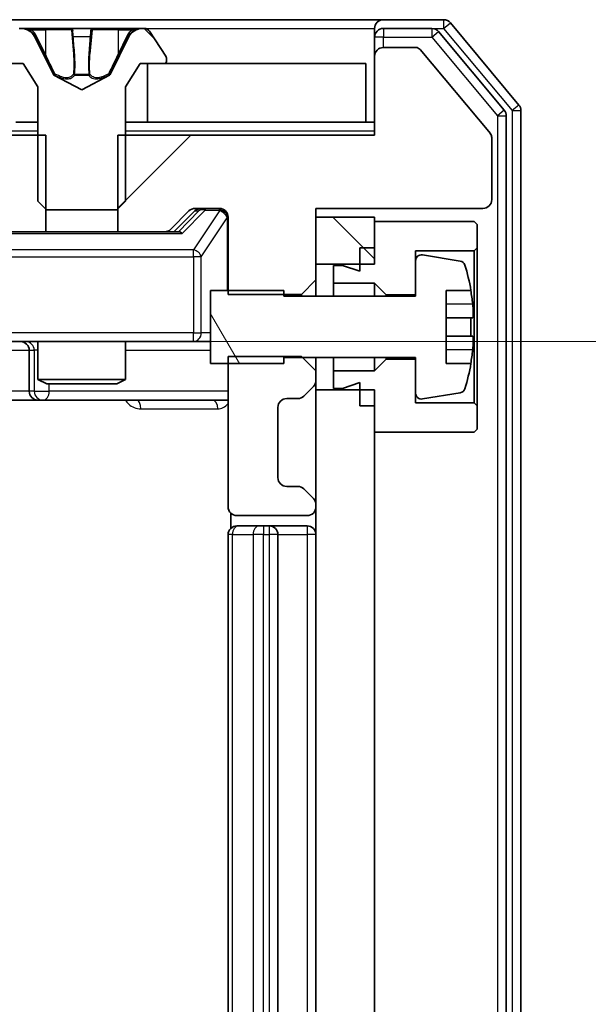
# Model space of a CAD drawing. Units: millimetres. Extents: x 0 to 10617, y 0 to 1826.
# Drawn here: x 2740 to 2759, y 1420 to 1454 of the extents above; entities that cross this region are included whole.
import ezdxf

# ---------------------------------------------------------------- set-up
doc = ezdxf.new("R2010")
doc.units = ezdxf.units.MM
doc.header["$LTSCALE"] = 2.5
doc.layers.get('Defpoints').update_dxf_attribs({"lineweight": 25})
for name, color, linetype, lineweight in [('Dimension (ISO)', 7, 'Continuous', 18), ('Dimension (ISO) @ 1', 7, 'Continuous', 18), ('Hatch (ISO)', 1, 'Continuous', 18), ('Visible (ISO)', 7, 'Continuous', 35), ('Visible Narrow (ISO)', 7, 'Continuous', 25)]:
    doc.layers.add(name, color=color, linetype=linetype, lineweight=lineweight)
doc.styles.add('Note Text (TK)', font='MS PGothic.ttf')
doc.dimstyles.new('Default - Method 1b (TK)', dxfattribs={"dimscale": 2.5, "dimtxt": 2.5, "dimasz": 2.5, "dimexe": 1, "dimexo": 1.5, "dimgap": 1, "dimtad": 1, "dimrnd": 1e-08, "dimdsep": 46, "dimtxsty": 'Note Text (TK)', "dimcen": 0.09, "dimdle": 5, "dimclrd": 100, "dimclre": 100, "dimclrt": 7, "dimadec": 1, "dimazin": 1, "dimtfac": 1, "dimtmove": 0, "dimatfit": 3, "dimfxl": 1, "dimtolj": 1, "dimlwd": -1, "dimlwe": -1, "dimarcsym": 0})
pattern_1 = [(135.0002, (893.25, -52), (-14.59286, -14.59297), [])]

# ---------------------------------------------------------------- blocks, each defined once
blk = doc.blocks.new('*D36')
at = {"layer": 'Defpoints', "color": 0}
for p in [(2731.438, 1443.004), (2731.438, 1332.504), (2854.938, 1332.504)]:
    blk.add_point(p, dxfattribs=at)
at = {"layer": 'Dimension (ISO)', "color": 100}
for p, q in [((2741.188, 1443.004), (2861.438, 1443.004)), ((2854.938, 1426.754), (2854.938, 1348.754)), ((2741.188, 1332.504), (2861.438, 1332.504))]:
    blk.add_line(p, q, dxfattribs=at)
for points in [[(2852.23, 1426.754), (2857.646, 1426.754), (2854.938, 1443.004)], [(2852.23, 1348.754), (2857.646, 1348.754), (2854.938, 1332.504)]]:
    blk.add_solid(points, dxfattribs=at)
at = {"layer": 'Dimension (ISO)', "color": 7, "insert": (2840.313, 1363.564), "char_height": 16.25, "attachment_point": 4, "rotation": 90, "style": 'Note Text (TK)'}
blk.add_mtext('\\A1;110.5', dxfattribs=at)

msp = doc.modelspace()

# ---------------------------------------------------------------- hatches: boundary and pattern name
at = {"layer": 'Hatch (ISO)'}
h = msp.add_hatch(dxfattribs=at)
h.set_pattern_fill('ANSI31', color=256, scale=165.1, angle=90.00021, style=0)
h.set_pattern_definition(pattern_1)
edge = h.paths.add_edge_path()
edge.add_ellipse((2739.0138, 1452.6044), major_axis=(0, -0.1), ratio=1, start_angle=270, end_angle=360)
edge.add_line((2739.0138, 1452.5044), (2739.8138, 1452.5044))
edge.add_line((2739.8138, 1452.5044), (2740.3138, 1451.7044))
edge.add_line((2740.3138, 1451.7044), (2740.3138, 1447.8044))
edge.add_line((2740.3138, 1447.8044), (2740.6138, 1447.5044))
edge.add_line((2740.6138, 1447.5044), (2743.0138, 1447.5044))
edge.add_line((2743.0138, 1447.5044), (2743.3138, 1447.8044))
edge.add_line((2743.3138, 1447.8044), (2743.3138, 1451.7044))
edge.add_line((2743.3138, 1451.7044), (2743.8138, 1452.5044))
edge.add_line((2743.8138, 1452.5044), (2744.6138, 1452.5044))
edge.add_ellipse((2744.6138, 1452.6044), major_axis=(0.1, 0), ratio=1, start_angle=270, end_angle=360)
edge.add_line((2744.7138, 1452.6044), (2744.7138, 1452.6451))
edge.add_ellipse((2744.5138, 1452.6451), major_axis=(0, 0.2), ratio=1, start_angle=270, end_angle=303.02387)
edge.add_line((2744.6815, 1452.7541), (2744.123, 1453.6134))
edge.add_ellipse((2743.9553, 1453.5044), major_axis=(-0.109, 0.1677), ratio=1, start_angle=270, end_angle=326.97613)
edge.add_line((2743.9553, 1453.7044), (2743.8739, 1453.7044))
edge.add_ellipse((2743.8739, 1453.2044), major_axis=(-0.5, 0), ratio=1, start_angle=270, end_angle=333.6083)
edge.add_line((2743.426, 1453.4267), (2742.7826, 1452.1301))
edge.add_ellipse((2742.7378, 1452.1523), major_axis=(-0.0222, -0.0448), ratio=1, start_angle=54.3917, end_angle=90, ccw=False)
edge.add_line((2742.7613, 1452.1082), (2741.8138, 1451.6044))
edge.add_line((2741.8138, 1451.6044), (2740.8663, 1452.1082))
edge.add_ellipse((2740.8898, 1452.1523), major_axis=(-0.0441, 0.0235), ratio=1, start_angle=54.3917, end_angle=90, ccw=False)
edge.add_line((2740.845, 1452.1301), (2740.2016, 1453.4267))
edge.add_ellipse((2739.7538, 1453.2044), major_axis=(-0.2223, 0.4479), ratio=1, start_angle=270, end_angle=333.6083)
edge.add_line((2739.7538, 1453.7044), (2739.6724, 1453.7044))
edge.add_ellipse((2739.6724, 1453.5044), major_axis=(-0.2, 0), ratio=1, start_angle=270, end_angle=326.97613)
edge.add_line((2739.5047, 1453.6134), (2738.9461, 1452.7541))
edge.add_ellipse((2739.1138, 1452.6451), major_axis=(-0.109, -0.1677), ratio=1, start_angle=270, end_angle=303.02387)
edge.add_line((2738.9138, 1452.6451), (2738.9138, 1452.6044))
h = msp.add_hatch(dxfattribs=at)
h.set_pattern_fill('ANSI31', color=256, scale=165.1, style=0)
h.set_pattern_definition([(45, (893.25, -52), (-14.59292, 14.59292), [])])
edge = h.paths.add_edge_path()
edge.add_line((2743.0433, 1450.0544), (2743.0433, 1446.7544))
edge.add_line((2743.0433, 1446.7544), (2744.6396, 1446.7544))
edge.add_ellipse((2744.6396, 1447.0544), major_axis=(0.3, 0), ratio=1, start_angle=270, end_angle=315)
edge.add_line((2744.8517, 1446.8423), (2745.476, 1447.4665))
edge.add_ellipse((2745.6881, 1447.2544), major_axis=(0.2121, 0.2121), ratio=1, start_angle=45, end_angle=90, ccw=False)
edge.add_line((2745.6881, 1447.5544), (2746.5138, 1447.5544))
edge.add_ellipse((2746.5138, 1447.2544), major_axis=(0.3, 0), ratio=1, start_angle=0, end_angle=90, ccw=False)
edge.add_line((2746.8138, 1447.2544), (2746.8138, 1444.6109))
edge.add_line((2746.8138, 1444.6109), (2749.3138, 1444.6109))
edge.add_line((2749.3138, 1444.6109), (2749.8138, 1445.1109))
edge.add_line((2749.8138, 1445.1109), (2749.8138, 1447.5544))
edge.add_line((2749.8138, 1447.5544), (2755.5138, 1447.5544))
edge.add_ellipse((2755.5138, 1447.8544), major_axis=(0.3, 0), ratio=1, start_angle=270, end_angle=360)
edge.add_line((2755.8138, 1447.8544), (2755.8138, 1449.982))
edge.add_ellipse((2755.6138, 1449.982), major_axis=(0, 0.2), ratio=1, start_angle=270, end_angle=309.80557)
edge.add_line((2755.7675, 1450.11), (2753.3738, 1452.9824))
edge.add_ellipse((2753.2201, 1452.8544), major_axis=(-0.128, 0.1536), ratio=1, start_angle=270, end_angle=320.19443)
edge.add_line((2753.2201, 1453.0544), (2752.1138, 1453.0544))
edge.add_ellipse((2752.1138, 1452.7544), major_axis=(-0.3, 0), ratio=1, start_angle=270, end_angle=360)
edge.add_line((2751.8138, 1452.7544), (2751.8138, 1450.0544))
edge.add_line((2751.8138, 1450.0544), (2743.0433, 1450.0544))
h = msp.add_hatch(dxfattribs=at)
h.set_pattern_fill('ANSI31', color=256, scale=165.1, angle=90.00021, style=0)
h.set_pattern_definition(pattern_1)
h.paths.add_polyline_path([(2751.8138, 1447.2544), (2749.8138, 1447.2544), (2749.8138, 1445.6544), (2751.8138, 1445.6544)])
h = msp.add_hatch(dxfattribs=at)
h.set_pattern_fill('ANSI31', color=256, scale=165.1, angle=75.00018, style=0)
h.set_pattern_definition([(120.0002, (893.25, -52), (-17.87257, -10.3188), [])])
edge = h.paths.add_edge_path()
edge.add_line((2748.7138, 1444.7544), (2746.2138, 1444.7544))
edge.add_line((2746.2138, 1444.7544), (2746.2138, 1442.2544))
edge.add_line((2746.2138, 1442.2544), (2748.7138, 1442.2544))
edge.add_line((2748.7138, 1442.2544), (2748.7138, 1442.4544))
edge.add_line((2748.7138, 1442.4544), (2753.2138, 1442.4544))
edge.add_line((2753.2138, 1442.4544), (2753.2138, 1441.2395))
edge.add_ellipse((2753.4138, 1441.2395), major_axis=(0, -0.2), ratio=1, start_angle=270, end_angle=369.21295)
edge.add_line((2753.4458, 1441.042), (2754.7407, 1441.2521))
edge.add_ellipse((2754.7087, 1441.4495), major_axis=(0.1974, 0.032), ratio=1, start_angle=270, end_angle=333.89612)
edge.add_ellipse((2747.9413, 1443.5044), major_axis=(2.113, 6.9588), ratio=1, start_angle=270, end_angle=276.99377)
edge.add_line((2755.1056, 1442.2544), (2754.2638, 1442.2544))
edge.add_line((2754.2638, 1442.2544), (2754.2638, 1444.7544))
edge.add_line((2754.2638, 1444.7544), (2755.1056, 1444.7544))
edge.add_ellipse((2747.9413, 1443.5044), major_axis=(-1.25, 7.1643), ratio=1, start_angle=270, end_angle=276.99377)
edge.add_ellipse((2754.7087, 1445.5593), major_axis=(-0.0581, 0.1914), ratio=1, start_angle=270, end_angle=333.89612)
edge.add_line((2754.7407, 1445.7568), (2753.4458, 1445.9668))
edge.add_ellipse((2753.4138, 1445.7694), major_axis=(-0.1974, 0.032), ratio=1, start_angle=270, end_angle=369.21295)
edge.add_line((2753.2138, 1445.7694), (2753.2138, 1444.5544))
edge.add_line((2753.2138, 1444.5544), (2748.7138, 1444.5544))
edge.add_line((2748.7138, 1444.5544), (2748.7138, 1444.7544))
h = msp.add_hatch(dxfattribs=at)
h.set_pattern_fill('ANSI31', color=256, scale=165.1, angle=90.00021, style=0)
h.set_pattern_definition(pattern_1)
h.paths.add_polyline_path([(2749.8138, 1334.1544), (2751.8138, 1334.1544), (2751.8138, 1441.3544), (2749.8138, 1441.3544)])

# ---------------------------------------------------------------- linework, layer by layer
at = {"layer": 'Visible (ISO)'}
for p, q in [((2752.1138, 1454.0044), (2736.8138, 1454.0044)), ((2754.1733, 1454.0044), (2752.1138, 1454.0044)), ((2756.7443, 1451.0879), (2754.4038, 1453.8965)), ((2739.7538, 1453.7044), (2739.6724, 1453.7044)), ((2739.7911, 1453.7044), (2739.7538, 1453.7044)), ((2740.5706, 1453.7044), (2739.7911, 1453.7044)), ((2740.845, 1452.1301), (2740.2016, 1453.4267)), ((2740.5706, 1453.7044), (2741.4098, 1453.7044)), ((2741.4234, 1453.7044), (2741.4098, 1453.7044)), ((2742.2043, 1453.7044), (2741.4234, 1453.7044)), ((2742.2179, 1453.7044), (2742.2043, 1453.7044)), ((2742.2179, 1453.7044), (2743.057, 1453.7044)), ((2743.426, 1453.4267), (2742.7826, 1452.1301)), ((2743.8365, 1453.7044), (2743.057, 1453.7044)), ((2743.8739, 1453.7044), (2743.8365, 1453.7044)), ((2743.9553, 1453.7044), (2743.8739, 1453.7044)), ((2744.6815, 1452.7541), (2744.123, 1453.6134)), ((2751.8138, 1453.4044), (2751.8138, 1453.7044)), ((2751.8138, 1453.4044), (2751.8138, 1452.7544)), ((2753.7725, 1453.7044), (2752.1138, 1453.7044)), ((2756.2443, 1450.9068), (2754.0029, 1453.5965)), ((2751.8138, 1452.7544), (2751.8138, 1450.0544)), ((2753.2201, 1453.0544), (2752.1138, 1453.0544)), ((2755.7675, 1450.11), (2753.3738, 1452.9824)), ((2739.0138, 1452.5044), (2739.8138, 1452.5044)), ((2739.8138, 1452.5044), (2740.3138, 1451.7044)), ((2743.3138, 1451.7044), (2743.8138, 1452.5044)), ((2743.8138, 1452.5044), (2744.6138, 1452.5044)), ((2751.5138, 1452.5044), (2744.0638, 1452.5044)), ((2744.0638, 1452.5044), (2744.0638, 1450.5044)), ((2744.7138, 1452.6044), (2744.7138, 1452.6451)), ((2751.5138, 1450.5044), (2751.5138, 1452.5044)), ((2741.8138, 1451.6044), (2740.8663, 1452.1082)), ((2742.7613, 1452.1082), (2741.8138, 1451.6044)), ((2740.3138, 1451.7044), (2740.3138, 1447.8044)), ((2743.3138, 1447.8044), (2743.3138, 1451.7044)), ((2756.3138, 1324.7941), (2756.3138, 1450.7148)), ((2756.8138, 1324.613), (2756.8138, 1450.8958)), ((2740.3138, 1450.5044), (2739.5638, 1450.5044)), ((2744.0638, 1450.5044), (2743.3138, 1450.5044)), ((2744.0638, 1450.5044), (2751.5138, 1450.5044)), ((2751.8138, 1450.5044), (2751.5138, 1450.5044)), ((2740.5843, 1450.0544), (2737.9381, 1450.0544)), ((2740.5843, 1446.7544), (2740.5843, 1450.0544)), ((2743.0433, 1450.0544), (2743.0433, 1446.7544)), ((2751.8138, 1450.0544), (2743.0433, 1450.0544)), ((2755.8138, 1447.8544), (2755.8138, 1449.982)), ((2740.3138, 1447.8044), (2740.6138, 1447.5044)), ((2743.0138, 1447.5044), (2743.3138, 1447.8044)), ((2740.6138, 1447.5044), (2743.0138, 1447.5044)), ((2744.8517, 1446.8423), (2745.476, 1447.4665)), ((2744.9638, 1446.7544), (2745.6759, 1447.4665)), ((2745.6881, 1447.5544), (2746.5138, 1447.5544)), ((2749.8138, 1445.1109), (2749.8138, 1447.5544)), ((2749.8138, 1447.5544), (2755.5138, 1447.5544)), ((2746.8138, 1447.2544), (2746.8138, 1444.6109)), ((2751.8138, 1447.2544), (2749.8138, 1447.2544)), ((2749.8138, 1447.2544), (2749.8138, 1445.6544)), ((2751.8138, 1445.6544), (2751.8138, 1447.2544)), ((2755.2138, 1447.1044), (2751.8138, 1447.1044)), ((2751.8138, 1447.1044), (2751.8138, 1446.2044)), ((2755.3138, 1447.0044), (2755.2138, 1447.1044)), ((2738.9881, 1446.7544), (2740.5843, 1446.7544)), ((2743.0433, 1446.7544), (2740.5843, 1446.7544)), ((2743.0433, 1446.7544), (2744.6396, 1446.7544)), ((2745.1399, 1446.7544), (2744.6396, 1446.7544)), ((2755.3138, 1446.2044), (2755.3138, 1447.0044)), ((2751.3138, 1446.2044), (2751.8138, 1446.2044)), ((2751.3138, 1446.2044), (2751.3138, 1445.4044)), ((2753.2138, 1444.6044), (2753.2138, 1446.1044)), ((2753.2138, 1446.1044), (2755.2138, 1446.1044)), ((2755.2138, 1446.1044), (2755.3138, 1446.2044)), ((2755.2138, 1446.1044), (2755.2138, 1440.9044)), ((2755.3138, 1440.8044), (2755.3138, 1446.2044)), ((2753.2138, 1445.7694), (2753.2138, 1444.5544)), ((2754.7407, 1445.7568), (2753.4458, 1445.9668)), ((2749.8138, 1445.6544), (2751.8138, 1445.6544)), ((2750.7138, 1445.6044), (2750.4138, 1445.6044)), ((2750.4138, 1445.6044), (2750.4138, 1445.0044)), ((2751.3138, 1445.4044), (2750.7138, 1445.6044)), ((2749.3138, 1444.6109), (2749.8138, 1445.1109)), ((2749.8138, 1444.5544), (2749.8138, 1445.1109)), ((2750.4138, 1445.0044), (2751.8138, 1445.0044)), ((2750.4138, 1444.5544), (2750.4138, 1445.0044)), ((2751.8138, 1445.0044), (2752.2138, 1444.6044)), ((2751.8138, 1444.5544), (2751.8138, 1445.0044)), ((2748.7138, 1444.7544), (2746.2138, 1444.7544)), ((2746.2138, 1444.7544), (2746.2138, 1442.2544)), ((2748.7138, 1444.5544), (2748.7138, 1444.7544)), ((2754.2638, 1442.2544), (2754.2638, 1444.7544)), ((2754.2638, 1444.7544), (2755.1056, 1444.7544)), ((2746.8138, 1444.6109), (2749.3138, 1444.6109)), ((2753.2138, 1444.5544), (2748.7138, 1444.5544)), ((2749.3138, 1444.6109), (2749.3138, 1444.5544)), ((2752.2138, 1444.6044), (2753.2138, 1444.6044)), ((2752.2138, 1444.5544), (2752.2138, 1444.6044)), ((2755.1643, 1443.8169), (2754.2638, 1443.8169)), ((2734.432, 1443.0044), (2745.6284, 1443.0044)), ((2740.3138, 1443.0044), (2740.3138, 1441.7078)), ((2743.3138, 1443.0044), (2743.3138, 1441.7078)), ((2745.6284, 1443.0044), (2746.2138, 1443.0044)), ((2754.2638, 1443.1919), (2755.1643, 1443.1919)), ((2740.0193, 1442.7044), (2740.0193, 1441.3044)), ((2749.3138, 1442.4979), (2746.8138, 1442.4979)), ((2746.8138, 1442.4979), (2746.8138, 1437.3544)), ((2748.7138, 1442.2544), (2748.7138, 1442.4544)), ((2748.7138, 1442.4544), (2753.2138, 1442.4544)), ((2749.8138, 1441.9979), (2749.3138, 1442.4979)), ((2749.8138, 1441.9979), (2749.8138, 1442.4544)), ((2750.4138, 1442.0044), (2750.4138, 1442.4544)), ((2751.8138, 1442.0044), (2751.8138, 1442.4544)), ((2752.2138, 1442.4044), (2751.8138, 1442.0044)), ((2752.2138, 1442.4044), (2752.2138, 1442.4544)), ((2753.2138, 1442.4044), (2752.2138, 1442.4044)), ((2753.2138, 1442.4544), (2753.2138, 1441.2395)), ((2753.2138, 1440.9044), (2753.2138, 1442.4044)), ((2746.2138, 1442.2544), (2748.7138, 1442.2544)), ((2749.8138, 1441.6787), (2749.8138, 1441.9979)), ((2751.8138, 1442.0044), (2750.4138, 1442.0044)), ((2750.4138, 1442.0044), (2750.4138, 1441.4044)), ((2755.1056, 1442.2544), (2754.2638, 1442.2544)), ((2740.3138, 1441.7078), (2743.3138, 1441.7078)), ((2740.6205, 1441.5544), (2740.3138, 1441.7078)), ((2743.0071, 1441.5544), (2743.3138, 1441.7078)), ((2749.8138, 1441.3544), (2749.8138, 1441.6787)), ((2743.0071, 1441.5544), (2740.6205, 1441.5544)), ((2749.4017, 1441.1423), (2749.726, 1441.4665)), ((2751.8138, 1441.3544), (2749.8138, 1441.3544)), ((2749.8138, 1441.3544), (2749.8138, 1334.1544)), ((2750.4138, 1441.4044), (2750.7138, 1441.4044)), ((2750.7138, 1441.4044), (2751.3138, 1441.6044)), ((2751.3138, 1441.6044), (2751.3138, 1440.8044)), ((2751.8138, 1334.1544), (2751.8138, 1441.3544)), ((2736.6448, 1441.0044), (2740.3193, 1441.0044)), ((2740.3193, 1441.0044), (2740.4909, 1441.0044)), ((2740.4909, 1441.0044), (2746.8138, 1441.0044)), ((2748.8138, 1441.0544), (2749.1896, 1441.0544)), ((2753.4458, 1441.042), (2754.7407, 1441.2521)), ((2748.5138, 1438.3544), (2748.5138, 1440.7544)), ((2751.3138, 1440.8044), (2751.8138, 1440.8044)), ((2751.8138, 1440.8044), (2751.8138, 1439.9044)), ((2755.2138, 1440.9044), (2753.2138, 1440.9044)), ((2755.3138, 1440.8044), (2755.2138, 1440.9044)), ((2755.3138, 1440.0044), (2755.3138, 1440.8044)), ((2755.2138, 1439.9044), (2755.3138, 1440.0044)), ((2751.8138, 1439.9044), (2755.2138, 1439.9044)), ((2749.1896, 1438.0544), (2748.8138, 1438.0544)), ((2749.726, 1437.6423), (2749.4017, 1437.9665)), ((2749.8138, 1437.3544), (2749.8138, 1437.4301)), ((2746.9036, 1437.1403), (2746.9036, 1436.6185)), ((2747.1138, 1437.0544), (2749.5138, 1437.0544)), ((2747.1138, 1436.7044), (2747.1724, 1436.7044)), ((2747.8795, 1436.7044), (2747.1724, 1436.7044)), ((2747.8795, 1436.7044), (2748.0209, 1436.7044)), ((2748.2138, 1436.7044), (2748.0209, 1436.7044)), ((2749.5138, 1436.7044), (2748.2138, 1436.7044)), ((2746.8138, 1436.4044), (2746.8138, 1339.1044)), ((2748.5138, 1339.1044), (2748.5138, 1436.4044))]:
    msp.add_line(p, q, dxfattribs=at)
for centre, radius, start, end in [((2752.1138, 1453.7044), 0.3, 90, 180), ((2754.1733, 1453.7044), 0.3, 39.80557, 90), ((2739.7538, 1453.2044), 0.5, 26.3917, 90), ((2743.8739, 1453.2044), 0.5, 90, 153.6083), ((2743.9553, 1453.5044), 0.2, 33.02387, 90), ((2752.1138, 1453.4044), 0.3, 90, 180), ((2753.7725, 1453.4044), 0.3, 39.80557, 90), ((2744.5138, 1452.6451), 0.2, 0, 33.02387), ((2752.1138, 1452.7544), 0.3, 90, 180), ((2753.2201, 1452.8544), 0.2, 39.80557, 90), ((2744.6138, 1452.6044), 0.1, 270, 0), ((2740.8898, 1452.1523), 0.05, 206.3917, 242), ((2742.7378, 1452.1523), 0.05, 298, 333.6083), ((2756.5138, 1450.8958), 0.3, 0, 39.80557), ((2756.0138, 1450.7148), 0.3, 0, 39.80557), ((2755.6138, 1449.982), 0.2, 0, 39.80557), ((2755.5138, 1447.8544), 0.3, 270, 0), ((2745.6881, 1447.2544), 0.3, 90, 135), ((2746.5138, 1447.2544), 0.3, 0, 90), ((2744.6396, 1447.0544), 0.3, 270, 315), ((2753.4138, 1445.7694), 0.2, 80.78705, 180), ((2754.7087, 1445.5593), 0.2, 16.89093, 80.78705), ((2747.9413, 1443.5044), 7.2725, 9.89717, 16.89093), ((2747.9413, 1443.5044), 7.2658, 6.22221, 9.90641), ((2747.9413, 1443.5044), 7.1643, 357.50001, 2.49999), ((2739.7193, 1442.7044), 0.3, 0, 90), ((2747.9413, 1443.5044), 7.2658, 350.09359, 353.77779), ((2747.9413, 1443.5044), 7.2725, 343.10907, 350.10283), ((2749.5138, 1441.6787), 0.3, 315, 0), ((2740.3193, 1441.3044), 0.3, 180, 270), ((2754.7087, 1441.4495), 0.2, 279.21295, 343.10907), ((2748.8138, 1440.7544), 0.3, 90, 180), ((2749.1896, 1441.3544), 0.3, 270, 315), ((2753.4138, 1441.2395), 0.2, 180, 279.21295), ((2748.8138, 1438.3544), 0.3, 180, 270), ((2749.1896, 1437.7544), 0.3, 45, 90), ((2749.5138, 1437.4301), 0.3, 0, 45), ((2747.1138, 1437.3544), 0.3, 180, 270), ((2749.5138, 1437.3544), 0.3, 270, 0), ((2747.1138, 1436.4044), 0.3, 90, 180), ((2748.2138, 1436.4044), 0.3, 0, 90), ((2749.5138, 1436.4044), 0.3, 0, 90)]:
    msp.add_arc(centre, radius, start, end, dxfattribs=at)
for centre, major_axis, ratio, start_param, end_param in [((2745.8881, 1447.2544), (-0.3, 0), 0.9998508, 4.712389, 5.4978618), ((2745.243, 1446.4544), (0.1246, -0.2958), 0.4004104, 2.3310669, 2.974568)]:
    msp.add_ellipse(centre, major_axis=major_axis, ratio=ratio, start_param=start_param, end_param=end_param, dxfattribs=at)
for points, knots in [([(2739.7963, 1453.7044), (2739.7956, 1453.7044), (2739.7949, 1453.7044), (2739.7932, 1453.7044), (2739.7921, 1453.7044), (2739.7911, 1453.7044)], [-0.00023059908, -0.00023059908, -0.00023059908, -0.00023059908, 0, 0, 0.00033832945, 0.00033832945, 0.00033832945, 0.00033832945]), ([(2739.7911, 1453.7044), (2739.792, 1453.7044), (2739.793, 1453.7044), (2739.7946, 1453.7044), (2739.7952, 1453.7044), (2739.7959, 1453.7044)], [-0.00033832945, -0.00033832945, -0.00033832945, -0.00033832945, 0, 0, 0.00024151791, 0.00024151791, 0.00024151791, 0.00024151791]), ([(2741.5133, 1453.6214), (2741.5112, 1453.6747), (2741.4653, 1453.704), (2741.4242, 1453.7044), (2741.4238, 1453.7044), (2741.4234, 1453.7044)], [0, 0, 0, 0, 0.032055974, 0.032055974, 0.032394303, 0.032394303, 0.032394303, 0.032394303]), ([(2741.4234, 1453.7044), (2741.4236, 1453.7044), (2741.4238, 1453.7044), (2741.426, 1453.7044), (2741.428, 1453.7042), (2741.4299, 1453.7039)], [-0.0323943032, -0.0323943032, -0.0323943032, -0.0323943032, -0.0320559737, -0.0320559737, -0.0289727583, -0.0289727583, -0.0289727583, -0.0289727583]), ([(2742.2032, 1453.7044), (2742.2031, 1453.7044), (2742.203, 1453.7044), (2742.2027, 1453.7044), (2742.2024, 1453.7044), (2742.2021, 1453.7044)], [-0.00005424966, -0.00005424966, -0.00005424966, -0.00005424966, 0, 0, 0.00024151791, 0.00024151791, 0.00024151791, 0.00024151791]), ([(2742.2032, 1453.7044), (2742.2033, 1453.7044), (2742.2035, 1453.7044), (2742.2038, 1453.7044), (2742.204, 1453.7044), (2742.2043, 1453.7044)], [-0.00023059908, -0.00023059908, -0.00023059908, -0.00023059908, 0, 0, 0.00033832945, 0.00033832945, 0.00033832945, 0.00033832945]), ([(2743.5725, 1453.6214), (2743.6539, 1453.6747), (2743.7451, 1453.704), (2743.8347, 1453.7044), (2743.8356, 1453.7044), (2743.8365, 1453.7044)], [0, 0, 0, 0, 0.032055974, 0.032055974, 0.032394303, 0.032394303, 0.032394303, 0.032394303]), ([(2743.8365, 1453.7044), (2743.8355, 1453.7044), (2743.8345, 1453.7044), (2743.8241, 1453.7044), (2743.8147, 1453.7042), (2743.8052, 1453.7039)], [-0.0323943032, -0.0323943032, -0.0323943032, -0.0323943032, -0.0320559737, -0.0320559737, -0.0289727583, -0.0289727583, -0.0289727583, -0.0289727583]), ([(2755.1643, 1444.2919), (2755.1708, 1444.2325), (2755.1764, 1444.1689), (2755.1839, 1444.0518), (2755.1857, 1443.9983), (2755.1857, 1443.9138), (2755.1839, 1443.8772), (2755.1764, 1443.8288), (2755.1708, 1443.8169), (2755.1643, 1443.8169)], [-0.288000969, -0.288000969, -0.288000969, -0.288000969, -0.270064026, -0.270064026, -0.252127083, -0.252127083, -0.234190141, -0.234190141, -0.216253198, -0.216253198, -0.216253198, -0.216253198]), ([(2755.1643, 1443.1919), (2755.1708, 1443.1919), (2755.1764, 1443.1801), (2755.1839, 1443.1316), (2755.1857, 1443.0951), (2755.1857, 1443.0105), (2755.1839, 1442.957), (2755.1764, 1442.8399), (2755.1708, 1442.7763), (2755.1643, 1442.7169)], [0, 0, 0, 0, 0.017936943, 0.017936943, 0.035873886, 0.035873886, 0.053810829, 0.053810829, 0.071747772, 0.071747772, 0.071747772, 0.071747772])]:
    msp.add_open_spline(points, degree=3, knots=knots, dxfattribs=at)
for points in [[(2741.4299, 1453.7039), (2741.4485, 1453.701), (2741.4672, 1453.6853), (2741.4681, 1453.6588)], [(2743.8052, 1453.7039), (2743.7167, 1453.701), (2743.6269, 1453.6853), (2743.5462, 1453.6588)]]:
    msp.add_open_spline(points, degree=3, dxfattribs=at)
at = {"layer": 'Visible Narrow (ISO)'}
for p, q in [((2754.1733, 1454.0044), (2754.1733, 1453.7044)), ((2754.1733, 1453.7044), (2754.4038, 1453.8965)), ((2740.0814, 1453.6588), (2740.5715, 1453.6588)), ((2740.2016, 1453.4267), (2740.2277, 1453.4267)), ((2740.5728, 1452.8284), (2740.2709, 1453.4445)), ((2741.4596, 1453.6588), (2740.5715, 1453.6588)), ((2740.5715, 1453.6588), (2740.5728, 1452.8284)), ((2741.4596, 1453.6588), (2741.4681, 1453.6588)), ((2741.4596, 1453.6588), (2741.5322, 1452.8284)), ((2741.4836, 1453.4445), (2741.5322, 1452.8284)), ((2741.5254, 1453.4267), (2742.1023, 1453.4267)), ((2742.1681, 1453.6588), (2742.0954, 1452.8284)), ((2742.0954, 1452.8284), (2742.1441, 1453.4445)), ((2742.1595, 1453.6588), (2742.1681, 1453.6588)), ((2743.0561, 1453.6588), (2742.1681, 1453.6588)), ((2743.0561, 1453.6588), (2743.0549, 1452.8284)), ((2743.3568, 1453.4445), (2743.0549, 1452.8284)), ((2743.0561, 1453.6588), (2743.5462, 1453.6588)), ((2743.4, 1453.4267), (2743.426, 1453.4267)), ((2743.9553, 1453.7044), (2751.8138, 1453.7044)), ((2752.1138, 1453.4044), (2751.8138, 1453.4044)), ((2752.1138, 1453.7044), (2752.1138, 1453.4044)), ((2752.1138, 1453.4044), (2753.7725, 1453.4044)), ((2752.1138, 1453.0544), (2752.1138, 1453.4044)), ((2753.7725, 1453.7044), (2753.7725, 1453.4044)), ((2753.7725, 1453.7044), (2754.1733, 1453.7044)), ((2753.7725, 1453.4044), (2754.0029, 1453.5965)), ((2753.7725, 1453.4044), (2756.0138, 1450.7148)), ((2754.1733, 1453.7044), (2756.5138, 1450.8958)), ((2740.8769, 1452.1301), (2740.845, 1452.1301)), ((2740.8663, 1452.1082), (2740.8975, 1452.1082)), ((2742.0603, 1452.1301), (2741.5673, 1452.1301)), ((2741.5727, 1452.1082), (2742.0549, 1452.1082)), ((2742.7301, 1452.1082), (2742.7613, 1452.1082)), ((2742.7826, 1452.1301), (2742.7507, 1452.1301)), ((2756.7443, 1451.0879), (2756.5138, 1450.8958)), ((2756.2443, 1450.9068), (2756.0138, 1450.7148)), ((2756.0138, 1450.7148), (2756.3138, 1450.7148)), ((2756.0138, 1450.7148), (2756.0138, 1324.7941)), ((2756.5138, 1450.8958), (2756.8138, 1450.8958)), ((2756.5138, 1450.8958), (2756.5138, 1324.613)), ((2737.9381, 1450.2044), (2740.3138, 1450.2044)), ((2743.3138, 1450.2044), (2751.8138, 1450.2044)), ((2745.8125, 1447.4665), (2745.1168, 1446.7544)), ((2745.243, 1446.6944), (2746.0246, 1447.4944)), ((2746.5138, 1447.4725), (2745.6284, 1446.1444)), ((2745.6759, 1447.4665), (2745.8125, 1447.4665)), ((2746.0246, 1447.5544), (2746.0246, 1447.4944)), ((2746.0246, 1447.4944), (2746.5138, 1447.4944)), ((2746.5138, 1447.4944), (2746.5138, 1447.5544)), ((2746.5138, 1447.4944), (2746.5138, 1447.4725)), ((2745.8967, 1445.9044), (2746.7821, 1447.2325)), ((2746.8138, 1447.2325), (2746.7821, 1447.2325)), ((2746.7821, 1447.2325), (2746.7821, 1444.7544)), ((2738.3846, 1446.6944), (2745.243, 1446.6944)), ((2745.6284, 1446.1444), (2734.432, 1446.1444)), ((2745.6284, 1445.9044), (2745.6284, 1446.1444)), ((2734.432, 1445.9044), (2745.6284, 1445.9044)), ((2745.8967, 1445.9044), (2745.6284, 1445.9044)), ((2745.6284, 1445.9044), (2745.6284, 1443.3044)), ((2745.8967, 1443.3044), (2745.8967, 1445.9044)), ((2754.2638, 1444.2919), (2755.1643, 1444.2919)), ((2745.6284, 1443.3044), (2734.432, 1443.3044)), ((2745.6284, 1443.3044), (2745.8967, 1443.3044)), ((2745.6284, 1443.0044), (2745.6284, 1443.3044)), ((2746.2138, 1443.3044), (2745.8967, 1443.3044)), ((2736.8569, 1442.7044), (2740.0193, 1442.7044)), ((2740.0196, 1442.7044), (2740.0193, 1442.7044)), ((2740.0196, 1442.7044), (2740.1911, 1442.7044)), ((2740.0196, 1441.3044), (2740.0196, 1442.7044)), ((2740.3138, 1442.7044), (2740.1911, 1442.7044)), ((2740.1911, 1442.7044), (2740.1911, 1441.3044)), ((2743.3138, 1442.7044), (2746.2138, 1442.7044)), ((2755.1643, 1442.7169), (2754.2638, 1442.7169)), ((2740.0193, 1441.3044), (2736.8569, 1441.3044)), ((2740.0193, 1441.3044), (2740.0196, 1441.3044)), ((2740.1911, 1441.3044), (2740.0196, 1441.3044)), ((2740.1911, 1441.3044), (2740.703, 1441.3044)), ((2740.703, 1441.3044), (2740.703, 1441.5544)), ((2746.8138, 1441.3044), (2740.703, 1441.3044)), ((2743.8287, 1440.7044), (2746.4588, 1440.7044)), ((2748.0209, 1436.7044), (2748.0209, 1436.4044)), ((2748.2138, 1436.7044), (2748.2138, 1436.4044)), ((2749.5138, 1436.7044), (2749.5138, 1436.4044)), ((2746.9603, 1436.4044), (2746.8138, 1436.4044)), ((2746.9603, 1339.1044), (2746.9603, 1436.4044)), ((2746.9603, 1436.4044), (2747.6674, 1436.4044)), ((2747.6674, 1436.4044), (2747.6674, 1339.1044)), ((2748.0209, 1436.4044), (2747.6674, 1436.4044)), ((2748.0209, 1339.1044), (2748.0209, 1436.4044)), ((2748.0209, 1436.4044), (2748.2138, 1436.4044)), ((2748.2138, 1436.4044), (2748.2138, 1339.1044)), ((2748.5138, 1436.4044), (2748.2138, 1436.4044)), ((2748.5138, 1436.4044), (2749.5138, 1436.4044)), ((2749.5138, 1436.4044), (2749.5138, 1339.1044)), ((2749.8138, 1436.4044), (2749.5138, 1436.4044))]:
    msp.add_line(p, q, dxfattribs=at)
for centre, major_axis, ratio, start_param, end_param in [((2740.0823, 1453.6631), (-0.0274, -0.0418), 0.0334121, 0.0931216, 1.4883037), ((2739.8809, 1453.3003), (-0.3313, 0.3368), 0.8605493, 4.3429192, 4.9581751), ((2740.2717, 1453.4489), (-0.0449, -0.022), 0.0707177, 0.1613844, 1.5168075), ((2740.5706, 1453.6544), (0, 0.05), 0.0174524, 4.7996554, 6.2831853), ((2741.4098, 1453.6544), (0, 0.05), 0.9998477, 4.7996554, 6.2831853), ((2741.5179, 1453.6631), (-0.0499, -0.003), 0.8354784, 0.0316436, 1.4268258), ((2741.503, 1453.3003), (-0.0375, 0.4413), 0.0170949, 0.6210271, 1.236283), ((2741.5334, 1453.4489), (-0.0498, -0.0039), 0.4389175, 0.0193506, 1.3747738), ((2742.0943, 1453.4489), (0.0498, -0.0039), 0.4389175, 4.9084115, 6.2638347), ((2742.1097, 1453.6631), (0.0499, -0.003), 0.8354784, 4.8563595, 6.2515417), ((2742.1246, 1453.3003), (0.0375, 0.4413), 0.0170949, 5.0469023, 5.6621582), ((2742.2179, 1453.6544), (0, 0.05), 0.9998477, 0, 1.4835299), ((2743.057, 1453.6544), (0, 0.05), 0.0174524, 0, 1.4835299), ((2743.7467, 1453.3003), (-0.3313, -0.3368), 0.8605493, 4.4666028, 5.0818587), ((2743.3559, 1453.4489), (0.0449, -0.022), 0.0707177, 4.7663778, 6.1218009), ((2743.5453, 1453.6631), (0.0274, -0.0418), 0.0334121, 4.7948816, 6.1900638), ((2740.5736, 1452.8328), (-0.0449, -0.022), 0.0707153, 0.1657583, 1.5168043), ((2741.582, 1452.8328), (-0.0498, -0.0039), 0.4389579, 0.0193511, 1.370397), ((2742.0456, 1452.8328), (0.0498, -0.0039), 0.4389579, 4.9127883, 6.2638342), ((2743.054, 1452.8328), (0.0449, -0.022), 0.0707153, 4.766381, 6.117427), ((2740.9202, 1452.1523), (-0.044, -0.0237), 0.0870412, 5.0547162, 6.052327), ((2740.9202, 1452.1523), (0, -0.05), 0.9670817, 5.1730111, 5.7944931), ((2740.9202, 1452.1523), (-0.0213, -0.0452), 0.271954, 4.9357689, 6.1587206), ((2741.5787, 1452.1523), (-0.0498, 0.0049), 0.4728258, 0.3892284, 1.3868392), ((2741.5787, 1452.1523), (0.0417, -0.0276), 0.8702675, 3.887757, 5.1107087), ((2741.5787, 1452.1523), (0, 0.05), 0.2544662, 2.0314184, 2.6529005), ((2742.0489, 1452.1523), (0.0417, 0.0276), 0.8702675, 4.3140693, 5.5370209), ((2742.0489, 1452.1523), (0, -0.05), 0.2544662, 0.4886922, 1.1101742), ((2742.0489, 1452.1523), (0.0498, 0.0049), 0.4728258, 4.8963461, 5.8939569), ((2742.7074, 1452.1523), (0.044, -0.0237), 0.0870412, 0.2308583, 1.2284691), ((2742.7074, 1452.1523), (0.0213, -0.0452), 0.271954, 0.1244647, 1.3474164), ((2742.7074, 1452.1523), (0, 0.05), 0.9670817, 3.6302849, 4.2517669), ((2746.0246, 1447.2544), (0, 0.3), 0.9998508, 0, 0.7854728), ((2746.0246, 1447.2544), (-0.2146, 0.2096), 0.6901674, 5.305635, 6.266302), ((2746.5138, 1447.2544), (0.3, 0), 0.8, 0, 1.5707963), ((2746.5138, 1447.2325), (0.3, 0), 0.8, 0, 1.5707963), ((2746.5138, 1447.2325), (0.2496, -0.1664), 0.7427814, 0.7314474, 2.0305866), ((2745.6284, 1445.9044), (-0.2496, 0.1664), 0.7427814, 3.87304, 5.1721792), ((2739.7199, 1442.7044), (0, 0.3), 0.9990482, 4.712389, 6.2831853), ((2739.8914, 1442.7044), (0, 0.3), 0.9990482, 4.712389, 6.2831853), ((2745.6284, 1443.3044), (0, -0.3), 0.8944272, 0, 1.5707963), ((2740.3193, 1441.3044), (0, -0.3), 0.9990482, 4.712389, 6.2831853), ((2740.4909, 1441.3044), (0, -0.3), 0.9990482, 4.712389, 6.2831853), ((2740.4909, 1441.3044), (0, -0.3), 0.7071068, 0, 1.5707963), ((2743.7011, 1440.7044), (0, 0.3), 0.4251427, 4.712389, 6.2831853), ((2746.2834, 1440.7044), (0, 0.3), 0.5845417, 4.712389, 6.2831853), ((2747.1724, 1436.4044), (0, 0.3), 0.7071068, 0, 1.5707963), ((2747.8795, 1436.4044), (0, 0.3), 0.7071068, 0, 1.5707963)]:
    msp.add_ellipse(centre, major_axis=major_axis, ratio=ratio, start_param=start_param, end_param=end_param, dxfattribs=at)
for points in [[(2739.7959, 1453.7044), (2739.8839, 1453.7035), (2739.9744, 1453.6743), (2740.0551, 1453.6214)], [(2740.0814, 1453.6588), (2739.9928, 1453.6879), (2739.8932, 1453.7039), (2739.7963, 1453.7044)], [(2740.0551, 1453.6214), (2740.1287, 1453.5733), (2740.1891, 1453.5053), (2740.2277, 1453.4267)], [(2740.2277, 1453.4267), (2740.3283, 1453.2213), (2740.4289, 1453.0159), (2740.5296, 1452.8106)], [(2741.5254, 1453.4267), (2741.5192, 1453.5053), (2741.5151, 1453.5733), (2741.5133, 1453.6214)], [(2741.5738, 1452.8106), (2741.5577, 1453.0159), (2741.5415, 1453.2213), (2741.5254, 1453.4267)], [(2742.1023, 1453.4267), (2742.0861, 1453.2213), (2742.07, 1453.0159), (2742.0539, 1452.8106)], [(2742.1144, 1453.6214), (2742.1125, 1453.5733), (2742.1084, 1453.5053), (2742.1023, 1453.4267)], [(2742.2021, 1453.7044), (2742.1617, 1453.7035), (2742.1164, 1453.6743), (2742.1144, 1453.6214)], [(2742.1595, 1453.6588), (2742.1605, 1453.6879), (2742.1829, 1453.7039), (2742.2032, 1453.7044)], [(2743.098, 1452.8106), (2743.1987, 1453.0159), (2743.2993, 1453.2213), (2743.4, 1453.4267)], [(2743.4, 1453.4267), (2743.4385, 1453.5053), (2743.499, 1453.5733), (2743.5725, 1453.6214)], [(2740.5296, 1452.8106), (2740.6415, 1452.5823), (2740.7558, 1452.3536), (2740.8769, 1452.1301)], [(2740.9035, 1452.148), (2740.7882, 1452.3715), (2740.6792, 1452.6001), (2740.5728, 1452.8284)], [(2741.5322, 1452.8284), (2741.5503, 1452.6001), (2741.5521, 1452.3715), (2741.5318, 1452.148)], [(2741.5673, 1452.1301), (2741.5919, 1452.3536), (2741.5917, 1452.5823), (2741.5738, 1452.8106)], [(2742.0539, 1452.8106), (2742.0359, 1452.5823), (2742.0357, 1452.3536), (2742.0603, 1452.1301)], [(2742.0959, 1452.148), (2742.0755, 1452.3715), (2742.0773, 1452.6001), (2742.0954, 1452.8284)], [(2743.0549, 1452.8284), (2742.9484, 1452.6001), (2742.8394, 1452.3715), (2742.7241, 1452.148)], [(2742.7507, 1452.1301), (2742.8719, 1452.3536), (2742.9861, 1452.5823), (2743.098, 1452.8106)]]:
    msp.add_open_spline(points, degree=3, dxfattribs=at)
for points, knots in [([(2740.8975, 1452.1082), (2740.9816, 1452.0687), (2741.1473, 1451.9948), (2741.3586, 1451.9659), (2741.4986, 1452.0237), (2741.5522, 1452.0786), (2741.5727, 1452.1082)], [-0.17486601, -0.17486601, -0.17486601, -0.17486601, -0.14599531, -0.1171246, -0.09547158, -0.07381855, -0.07381855, -0.07381855, -0.07381855]), ([(2741.5318, 1452.148), (2741.5132, 1452.1184), (2741.4643, 1452.0635), (2741.3371, 1452.0057), (2741.1411, 1452.0346), (2740.9834, 1452.1085), (2740.9035, 1452.148)], [0.07381855, 0.07381855, 0.07381855, 0.07381855, 0.09547158, 0.1171246, 0.14599531, 0.17486601, 0.17486601, 0.17486601, 0.17486601]), ([(2742.0549, 1452.1082), (2742.0822, 1452.0687), (2742.1592, 1451.9948), (2742.3427, 1451.9659), (2742.5428, 1452.0237), (2742.6671, 1452.0786), (2742.7301, 1452.1082)], [-0.17486601, -0.17486601, -0.17486601, -0.17486601, -0.14599531, -0.1171246, -0.09547158, -0.07381855, -0.07381855, -0.07381855, -0.07381855]), ([(2742.7241, 1452.148), (2742.6642, 1452.1184), (2742.5461, 1452.0635), (2742.3582, 1452.0057), (2742.1906, 1452.0346), (2742.1207, 1452.1085), (2742.0959, 1452.148)], [0.07381855, 0.07381855, 0.07381855, 0.07381855, 0.09547158, 0.1171246, 0.14599531, 0.17486601, 0.17486601, 0.17486601, 0.17486601]), ([(2743.3123, 1441.0044), (2743.3406, 1440.9559), (2743.4746, 1440.786), (2743.6788, 1440.7044), (2743.8287, 1440.7044)], [-0.065903517, -0.065903517, -0.065903517, -0.065903517, -0.048782062, 0, 0, 0, 0]), ([(2746.4588, 1440.7044), (2746.5893, 1440.7044), (2746.7202, 1440.7697), (2746.8121, 1440.8832), (2746.8138, 1440.8854)], [-0.09474832, -0.09474832, -0.09474832, -0.09474832, -0.04737416, -0.046475106, -0.046475106, -0.046475106, -0.046475106])]:
    msp.add_open_spline(points, degree=3, knots=knots, dxfattribs=at)

# ---------------------------------------------------------------- dimensions: what is measured, and where the dimension line sits
at = {"layer": 'Dimension (ISO) @ 1', "color": 100}
dim = msp.add_linear_dim(base=(2854.9381, 1332.5044), p1=(2731.4381, 1443.0044), p2=(2731.4381, 1332.5044), angle=270, dimstyle='Default - Method 1b (TK)', override={"dimscale": 1, "dimtxt": 16.25, "dimasz": 16.25, "dimexe": 6.5, "dimexo": 9.75, "dimgap": 6.5, "dimdec": 2, "dimcen": 0.585, "dimtol": 0, "dimlim": 0, "dimtp": 0, "dimtm": 0, "dimtdec": 2, "dimtix": 0, "dimtofl": 0, "dimtmove": 0, "dimatfit": 1}, dxfattribs=at)
dim.commit()
dim.dimension.update_dxf_attribs({"geometry": '*D36', "text_midpoint": (2854.9381, 1387.7544), "dimtype": 128})

doc.saveas('drawing.dxf')
